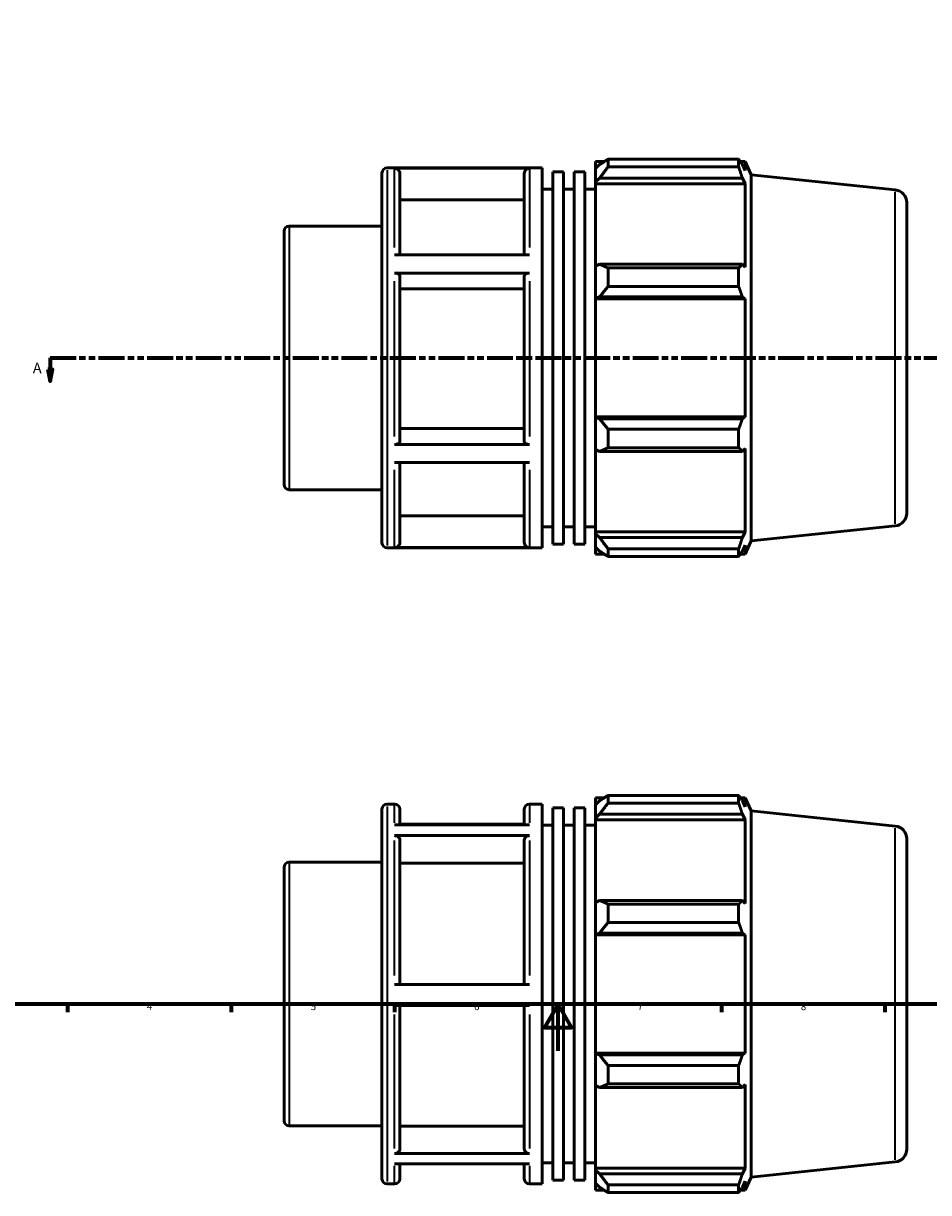
# Model space of a CAD drawing. Units: millimetres. Extents: x -9 to 947, y -61 to 942.
# Drawn here: x 191 to 579, y -61 to 441 of the extents above; entities that cross this region are included whole.
import ezdxf

# ---------------------------------------------------------------- set-up
doc = ezdxf.new("R2010")
doc.units = ezdxf.units.MM
doc.linetypes.add('DOUBLE_DASH_CHAIN', pattern=[1.2403, 0.6614, -0.0827, 0.1654, -0.0827, 0.1654, -0.0827])
for name, color, linetype, lineweight in [('Border (ANSI)', 7, 'Continuous', 70), ('Section Line (ANSI)', 7, 'DOUBLE_DASH_CHAIN', 70), ('Visible (ANSI)', 7, 'Continuous', 50), ('Visible Narrow (ANSI)', 7, 'Continuous', 35)]:
    doc.layers.add(name, color=color, linetype=linetype, lineweight=lineweight)
doc.styles.add('Label Text (ANSI)', font='tahoma.ttf')
doc.styles.add('Note Text (ANSI)', font='tahoma.ttf')

# ---------------------------------------------------------------- blocks, each defined once
blk = doc.blocks.new('Borders Default Border')
at = {"layer": 'Border (ANSI)'}
for p, q in [((210.25, 20), (210.25, 16.55)), ((280.33, 20), (280.33, 16.55)), ((350.42, 20), (350.42, 16.55)), ((490.58, 20), (490.58, 16.55)), ((560.67, 20), (560.67, 16.55))]:
    blk.add_line(p, q, dxfattribs=at)
at = {"layer": 'Border (ANSI)', "flags": 128}
for points in [[(20, 20), (20, 574), (821, 574), (821, 20), (20, 20)], [(420.5, 0), (420.5, 20), (414.73, 10), (426.27, 10), (420.5, 20)]]:
    blk.add_lwpolyline(points, dxfattribs=at)
at = {"layer": 'Border (ANSI)', "char_height": 3.05, "attachment_point": 7, "style": 'Note Text (ANSI)'}
for s, insert in [('4', (244.23, 16.55)), ('5', (314.48, 16.49)), ('6', (384.49, 16.49)), ('7', (454.6, 16.55)), ('8', (524.63, 16.48))]:
    blk.add_mtext(s, dxfattribs=dict(at, insert=insert))
blk = doc.blocks.new('2dTransSection0')
at = {"layer": 'Section Line (ANSI)', "linetype": 'DOUBLE_DASH_CHAIN', "ltscale": 16.783997}
blk.add_line((202.7, 297.11), (651.07, 297.11), dxfattribs=at)
at = {"layer": 'Section Line (ANSI)', "linetype": 'Continuous'}
for p, q in [((202.7, 297.11), (213.91, 297.11)), ((202.7, 297.11), (202.7, 292.11)), ((639.86, 297.11), (651.07, 297.11)), ((651.07, 297.11), (651.07, 292.11)), ((201.7, 292.11), (202.7, 287.11)), ((203.7, 292.11), (201.7, 292.11)), ((202.7, 292.11), (202.7, 287.11)), ((202.7, 287.11), (203.7, 292.11)), ((650.07, 292.11), (651.07, 287.11)), ((652.07, 292.11), (650.07, 292.11)), ((651.07, 292.11), (651.07, 287.11)), ((651.07, 287.11), (652.07, 292.11))]:
    blk.add_line(p, q, dxfattribs=at)
at = {"layer": 'Section Line (ANSI)', "linetype": 'Continuous', "flags": 128}
for points in [[(201.7, 292.11), (202.7, 287.11), (203.7, 292.11), (201.7, 292.11)], [(650.07, 292.11), (651.07, 287.11), (652.07, 292.11), (650.07, 292.11)]]:
    blk.add_lwpolyline(points, dxfattribs=at)
at = {"layer": 'Section Line (ANSI)'}
for points in [[(201.7, 292.11), (202.7, 287.11), (203.7, 292.11), (201.7, 292.11)], [(650.07, 292.11), (651.07, 287.11), (652.07, 292.11), (650.07, 292.11)]]:
    blk.add_solid(points, dxfattribs=at)
at = {"layer": 'Section Line (ANSI)', "char_height": 4.57, "attachment_point": 7, "style": 'Label Text (ANSI)'}
for insert in [(195.33, 289.04), (654.54, 289.04)]:
    blk.add_mtext('A', dxfattribs=dict(at, insert=insert))

msp = doc.modelspace()

# ---------------------------------------------------------------- linework, layer by layer
at = {"layer": 'Visible (ANSI)'}
for p, q in [((436.531, 381.273), (436.531, 378.241)), ((436.531, 381.273), (440.384, 381.273)), ((441.961, 382.262), (441.961, 378.99)), ((441.961, 382.262), (497.945, 382.262)), ((497.945, 378.99), (497.945, 382.262)), ((498.648, 381.273), (500.766, 381.273)), ((503.281, 375.624), (500.766, 381.273)), ((500.766, 377.378), (500.766, 381.273)), ((345.031, 217.858), (345.031, 376.358)), ((347.231, 378.558), (413.688, 378.558)), ((408.26, 378.408), (350.46, 378.408)), ((352.66, 376.203), (352.66, 341.331)), ((406.06, 341.331), (406.06, 376.203)), ((413.688, 215.658), (413.688, 378.558)), ((418.257, 217.287), (418.257, 376.929)), ((418.257, 376.929), (422.826, 376.929)), ((422.826, 217.287), (422.826, 376.929)), ((427.394, 217.287), (427.394, 376.929)), ((427.394, 376.929), (431.963, 376.929)), ((431.963, 217.287), (431.963, 376.929)), ((438.341, 379.967), (436.531, 378.241)), ((436.531, 372.566), (436.531, 378.241)), ((497.945, 378.99), (441.961, 378.99)), ((500.766, 377.378), (499.557, 379.967)), ((436.531, 372.566), (438.341, 374.172)), ((436.531, 371.763), (436.531, 372.566)), ((436.531, 371.763), (436.531, 336.389)), ((436.531, 371.763), (500.766, 371.763)), ((438.341, 374.172), (499.557, 374.172)), ((499.557, 374.172), (500.766, 371.763)), ((500.766, 335.971), (500.766, 371.763)), ((503.281, 218.592), (503.281, 375.624)), ((565.106, 369.126), (503.281, 375.624)), ((413.688, 369.508), (418.257, 369.508)), ((422.826, 369.508), (427.394, 369.508)), ((431.963, 369.508), (436.531, 369.508)), ((406.06, 364.802), (352.66, 364.802)), ((570.031, 363.656), (570.031, 230.56)), ((303.031, 242.793), (303.031, 351.423)), ((305.231, 353.623), (345.031, 353.623)), ((350.46, 341.331), (408.26, 341.331)), ((438.341, 337.225), (436.531, 336.389)), ((436.531, 322.689), (436.531, 336.389)), ((499.557, 337.225), (438.341, 337.225)), ((500.766, 335.971), (499.557, 337.225)), ((408.26, 333.47), (350.46, 333.47)), ((352.66, 332.368), (352.66, 261.086)), ((406.06, 261.086), (406.06, 332.368)), ((441.961, 335.653), (441.961, 327.752)), ((441.961, 335.653), (497.945, 335.653)), ((497.945, 327.752), (497.945, 335.653)), ((406.06, 326.667), (352.66, 326.667)), ((497.945, 327.752), (441.961, 327.752)), ((436.531, 322.689), (438.341, 323.233)), ((436.531, 322.417), (436.531, 322.689)), ((436.531, 322.417), (436.531, 271.799)), ((436.531, 322.417), (500.766, 322.417)), ((438.341, 323.233), (499.557, 323.233)), ((499.557, 323.233), (500.766, 322.417)), ((500.766, 271.799), (500.766, 322.417)), ((436.531, 271.527), (436.531, 271.799)), ((436.531, 271.799), (500.766, 271.799)), ((438.341, 270.983), (436.531, 271.527)), ((436.531, 257.827), (436.531, 271.527)), ((499.557, 270.983), (438.341, 270.983)), ((500.766, 271.799), (499.557, 270.983)), ((352.66, 266.782), (406.06, 266.782)), ((441.961, 266.464), (441.961, 258.564)), ((441.961, 266.464), (497.945, 266.464)), ((497.945, 258.564), (497.945, 266.464)), ((350.46, 259.984), (408.26, 259.984)), ((436.531, 257.827), (438.341, 256.991)), ((436.531, 257.827), (436.531, 222.453)), ((438.341, 256.991), (499.557, 256.991)), ((497.945, 258.564), (441.961, 258.564)), ((499.557, 256.991), (500.766, 258.245)), ((500.766, 222.453), (500.766, 258.245)), ((408.26, 252.171), (350.46, 252.171)), ((352.66, 252.171), (352.66, 217.964)), ((406.06, 217.964), (406.06, 252.171)), ((305.231, 240.593), (345.031, 240.593)), ((352.66, 229.357), (406.06, 229.357)), ((413.688, 224.708), (418.257, 224.708)), ((422.826, 224.708), (427.394, 224.708)), ((431.963, 224.708), (436.531, 224.708)), ((436.531, 221.65), (436.531, 222.453)), ((436.531, 222.453), (500.766, 222.453)), ((436.531, 215.975), (436.531, 221.65)), ((438.341, 220.045), (436.531, 221.65)), ((500.766, 222.453), (499.557, 220.045)), ((565.106, 225.09), (503.281, 218.592)), ((347.231, 215.658), (413.688, 215.658)), ((350.46, 215.761), (408.26, 215.761)), ((418.257, 217.287), (422.826, 217.287)), ((427.394, 217.287), (431.963, 217.287)), ((436.531, 215.975), (438.341, 214.249)), ((436.531, 215.975), (436.531, 212.943)), ((499.557, 220.045), (438.341, 220.045)), ((499.557, 214.249), (500.766, 216.839)), ((503.281, 218.592), (500.766, 212.943)), ((500.766, 212.943), (500.766, 216.839)), ((436.531, 212.943), (440.384, 212.943)), ((441.961, 215.227), (441.961, 211.954)), ((441.961, 215.227), (497.945, 215.227)), ((497.945, 211.954), (441.961, 211.954)), ((497.945, 211.954), (497.945, 215.227)), ((498.648, 212.943), (500.766, 212.943)), ((347.231, 105.798), (350.46, 105.798)), ((408.26, 105.798), (413.688, 105.798)), ((413.688, -57.102), (413.688, 105.798)), ((436.531, 108.513), (436.531, 105.481)), ((436.531, 108.513), (440.384, 108.513)), ((438.341, 107.207), (436.531, 105.481)), ((436.531, 99.806), (436.531, 105.481)), ((441.961, 109.502), (441.961, 106.229)), ((441.961, 109.502), (497.945, 109.502)), ((497.945, 106.229), (441.961, 106.229)), ((497.945, 106.229), (497.945, 109.502)), ((498.648, 108.513), (500.766, 108.513)), ((500.766, 104.618), (499.557, 107.207)), ((503.281, 102.864), (500.766, 108.513)), ((500.766, 104.618), (500.766, 108.513)), ((345.031, -54.902), (345.031, 103.598)), ((352.66, 103.598), (352.66, 96.846)), ((406.06, 96.846), (406.06, 103.598)), ((418.257, -55.473), (418.257, 104.169)), ((418.257, 104.169), (422.826, 104.169)), ((422.826, -55.473), (422.826, 104.169)), ((427.394, -55.473), (427.394, 104.169)), ((427.394, 104.169), (431.963, 104.169)), ((431.963, -55.473), (431.963, 104.169)), ((436.531, 99.806), (438.341, 101.412)), ((438.341, 101.412), (499.557, 101.412)), ((499.557, 101.412), (500.766, 99.003)), ((503.281, -54.168), (503.281, 102.864)), ((565.106, 96.366), (503.281, 102.864)), ((350.46, 96.846), (408.26, 96.846)), ((406.06, 97.231), (352.66, 97.231)), ((413.688, 96.748), (418.257, 96.748)), ((422.826, 96.748), (427.394, 96.748)), ((431.963, 96.748), (436.531, 96.748)), ((436.531, 99.003), (436.531, 99.806)), ((436.531, 99.003), (436.531, 63.629)), ((436.531, 99.003), (500.766, 99.003)), ((500.766, 63.211), (500.766, 99.003)), ((408.26, 92.28), (350.46, 92.28)), ((352.66, 90.371), (352.66, 28.447)), ((406.06, 28.447), (406.06, 90.371)), ((570.031, 90.896), (570.031, -42.2)), ((305.231, 80.863), (345.031, 80.863)), ((406.06, 80.497), (352.66, 80.497)), ((303.031, -29.967), (303.031, 78.663)), ((438.341, 64.465), (436.531, 63.629)), ((436.531, 49.929), (436.531, 63.629)), ((499.557, 64.465), (438.341, 64.465)), ((441.961, 62.893), (441.961, 54.992)), ((441.961, 62.893), (497.945, 62.893)), ((497.945, 54.992), (497.945, 62.893)), ((500.766, 63.211), (499.557, 64.465)), ((436.531, 49.929), (438.341, 50.473)), ((438.341, 50.473), (499.557, 50.473)), ((497.945, 54.992), (441.961, 54.992)), ((499.557, 50.473), (500.766, 49.657)), ((436.531, 49.657), (436.531, 49.929)), ((436.531, 49.657), (436.531, -0.961)), ((436.531, 49.657), (500.766, 49.657)), ((500.766, -0.961), (500.766, 49.657)), ((350.46, 28.447), (408.26, 28.447)), ((408.26, 19.397), (350.46, 19.397)), ((352.66, 19.397), (352.66, -42.143)), ((406.06, -42.143), (406.06, 19.397)), ((436.531, -1.233), (436.531, -0.961)), ((436.531, -0.961), (500.766, -0.961)), ((436.531, -14.933), (436.531, -1.233)), ((438.341, -1.777), (436.531, -1.233)), ((499.557, -1.777), (438.341, -1.777)), ((500.766, -0.961), (499.557, -1.777)), ((441.961, -6.296), (441.961, -14.196)), ((441.961, -6.296), (497.945, -6.296)), ((497.945, -14.196), (497.945, -6.296)), ((436.531, -14.933), (436.531, -50.307)), ((436.531, -14.933), (438.341, -15.769)), ((497.945, -14.196), (441.961, -14.196)), ((499.557, -15.769), (500.766, -14.515)), ((500.766, -50.307), (500.766, -14.515)), ((438.341, -15.769), (499.557, -15.769)), ((305.231, -32.167), (345.031, -32.167)), ((352.66, -32.277), (406.06, -32.277)), ((350.46, -44.051), (408.26, -44.051)), ((408.26, -48.535), (350.46, -48.535)), ((352.66, -48.535), (352.66, -54.902)), ((406.06, -54.902), (406.06, -48.535)), ((413.688, -48.052), (418.257, -48.052)), ((422.826, -48.052), (427.394, -48.052)), ((431.963, -48.052), (436.531, -48.052)), ((565.106, -47.67), (503.281, -54.168)), ((436.531, -51.11), (436.531, -50.307)), ((436.531, -50.307), (500.766, -50.307)), ((436.531, -56.785), (436.531, -51.11)), ((438.341, -52.715), (436.531, -51.11)), ((499.557, -52.715), (438.341, -52.715)), ((500.766, -50.307), (499.557, -52.715)), ((503.281, -54.168), (500.766, -59.817)), ((347.231, -57.102), (350.46, -57.102)), ((408.26, -57.102), (413.688, -57.102)), ((418.257, -55.473), (422.826, -55.473)), ((427.394, -55.473), (431.963, -55.473)), ((436.531, -56.785), (436.531, -59.817)), ((436.531, -56.785), (438.341, -58.511)), ((436.531, -59.817), (440.384, -59.817)), ((441.961, -57.533), (441.961, -60.806)), ((441.961, -57.533), (497.945, -57.533)), ((497.945, -60.806), (497.945, -57.533)), ((498.648, -59.817), (500.766, -59.817)), ((499.557, -58.511), (500.766, -55.922)), ((500.766, -59.817), (500.766, -55.922)), ((497.945, -60.806), (441.961, -60.806))]:
    msp.add_line(p, q, dxfattribs=at)
for centre, radius, start, end in [((347.231, 376.358), 2.2, 90, 180), ((564.531, 363.656), 5.5, 0, 84), ((305.231, 351.423), 2.2, 90, 180), ((305.231, 242.793), 2.2, 180, 270), ((564.531, 230.56), 5.5, 276, 0), ((347.231, 217.858), 2.2, 180, 270), ((347.231, 103.598), 2.2, 90, 180), ((350.46, 103.598), 2.2, 0, 90), ((408.26, 103.598), 2.2, 90, 180), ((564.531, 90.896), 5.5, 0, 84), ((305.231, 78.663), 2.2, 90, 180), ((305.231, -29.967), 2.2, 180, 270), ((564.531, -42.2), 5.5, 276, 0), ((347.231, -54.902), 2.2, 180, 270), ((350.46, -54.902), 2.2, 270, 0), ((408.26, -54.902), 2.2, 180, 270)]:
    msp.add_arc(centre, radius, start, end, dxfattribs=at)
for points, weights in [([(441.961, 382.262), (440.079, 381.091), (438.341, 379.967)], [1.01294009166, 1.00932541457, 1.00490263756]), ([(497.945, 382.262), (498.784, 381.091), (499.557, 379.967)], [1, 1.00150823211, 1.00219994817]), ([(438.341, 374.172), (440.079, 376.531), (441.961, 378.99)], [1.00490263756, 1.00932541457, 1.01294009166]), ([(499.557, 374.172), (498.784, 376.531), (497.945, 378.99)], [1.00219994817, 1.00150823211, 1]), ([(441.961, 335.653), (440.079, 336.455), (438.341, 337.225)], [1.01294009166, 1.00932541457, 1.00490263756]), ([(497.945, 335.653), (498.784, 336.455), (499.557, 337.225)], [1, 1.00150823211, 1.00219994817]), ([(438.341, 323.233), (440.079, 325.447), (441.961, 327.752)], [1.00490263756, 1.00932541457, 1.01294009166]), ([(499.557, 323.233), (498.784, 325.447), (497.945, 327.752)], [1.00219994817, 1.00150823211, 1]), ([(441.961, 266.464), (440.079, 268.77), (438.341, 270.983)], [1.01294009166, 1.00932541457, 1.00490263756]), ([(497.945, 266.464), (498.784, 268.77), (499.557, 270.983)], [1, 1.00150823211, 1.00219994817]), ([(438.341, 256.991), (440.079, 257.761), (441.961, 258.564)], [1.00490263756, 1.00932541457, 1.01294009166]), ([(499.557, 256.991), (498.784, 257.761), (497.945, 258.564)], [1.00219994817, 1.00150823211, 1]), ([(441.961, 215.227), (440.079, 217.685), (438.341, 220.045)], [1.01294009166, 1.00932541457, 1.00490263756]), ([(497.945, 215.227), (498.784, 217.685), (499.557, 220.045)], [1, 1.00150823211, 1.00219994817]), ([(438.341, 214.249), (440.079, 213.125), (441.961, 211.954)], [1.00490263756, 1.00932541457, 1.01294009166]), ([(499.557, 214.249), (498.784, 213.125), (497.945, 211.954)], [1.00219994817, 1.00150823211, 1]), ([(441.961, 109.502), (440.079, 108.331), (438.341, 107.207)], [1.01294009166, 1.00932541457, 1.00490263756]), ([(438.341, 101.412), (440.079, 103.771), (441.961, 106.229)], [1.00490263756, 1.00932541457, 1.01294009166]), ([(497.945, 109.502), (498.784, 108.331), (499.557, 107.207)], [1, 1.00150823211, 1.00219994817]), ([(499.557, 101.412), (498.784, 103.771), (497.945, 106.229)], [1.00219994817, 1.00150823211, 1]), ([(441.961, 62.893), (440.079, 63.695), (438.341, 64.465)], [1.01294009166, 1.00932541457, 1.00490263756]), ([(497.945, 62.893), (498.784, 63.695), (499.557, 64.465)], [1, 1.00150823211, 1.00219994817]), ([(438.341, 50.473), (440.079, 52.687), (441.961, 54.992)], [1.00490263756, 1.00932541457, 1.01294009166]), ([(499.557, 50.473), (498.784, 52.687), (497.945, 54.992)], [1.00219994817, 1.00150823211, 1]), ([(441.961, -6.296), (440.079, -3.99), (438.341, -1.777)], [1.01294009166, 1.00932541457, 1.00490263756]), ([(497.945, -6.296), (498.784, -3.99), (499.557, -1.777)], [1, 1.00150823211, 1.00219994817]), ([(438.341, -15.769), (440.079, -14.999), (441.961, -14.196)], [1.00490263756, 1.00932541457, 1.01294009166]), ([(499.557, -15.769), (498.784, -14.999), (497.945, -14.196)], [1.00219994817, 1.00150823211, 1]), ([(441.961, -57.533), (440.079, -55.075), (438.341, -52.715)], [1.01294009166, 1.00932541457, 1.00490263756]), ([(497.945, -57.533), (498.784, -55.075), (499.557, -52.715)], [1, 1.00150823211, 1.00219994817]), ([(438.341, -58.511), (440.079, -59.635), (441.961, -60.806)], [1.00490263756, 1.00932541457, 1.01294009166]), ([(499.557, -58.511), (498.784, -59.635), (497.945, -60.806)], [1.00219994817, 1.00150823211, 1])]:
    msp.add_rational_spline(points, weights, degree=2, dxfattribs=at)
for points, knots in [([(350.46, 378.408), (350.731, 378.408), (351.051, 378.344), (351.553, 378.136), (351.823, 377.954), (352.207, 377.57), (352.388, 377.298), (352.596, 376.796), (352.66, 376.475), (352.66, 376.203)], [0, 0, 0, 0, 0.08144315, 0.08144315, 0.16296346, 0.16296346, 0.24450137, 0.24450137, 0.32612335, 0.32612335, 0.32612335, 0.32612335]), ([(406.06, 376.203), (406.06, 376.476), (406.123, 376.796), (406.331, 377.299), (406.513, 377.57), (406.897, 377.955), (407.168, 378.136), (407.669, 378.344), (407.988, 378.408), (408.26, 378.408)], [0.97840023, 0.97840023, 0.97840023, 0.97840023, 1.06006147, 1.06006147, 1.14163855, 1.14163855, 1.22311959, 1.22311959, 1.30452357, 1.30452357, 1.30452357, 1.30452357]), ([(350.46, 333.47), (350.731, 333.47), (351.051, 333.438), (351.553, 333.334), (351.823, 333.243), (352.207, 333.051), (352.388, 332.915), (352.596, 332.664), (352.66, 332.504), (352.66, 332.368)], [0, 0, 0, 0, 0.08144315, 0.08144315, 0.16296346, 0.16296346, 0.24450137, 0.24450137, 0.32612335, 0.32612335, 0.32612335, 0.32612335]), ([(406.06, 332.368), (406.06, 332.504), (406.123, 332.664), (406.331, 332.916), (406.513, 333.051), (406.897, 333.244), (407.168, 333.334), (407.669, 333.438), (407.988, 333.47), (408.26, 333.47)], [0.97840023, 0.97840023, 0.97840023, 0.97840023, 1.06006147, 1.06006147, 1.14163855, 1.14163855, 1.22311959, 1.22311959, 1.30452357, 1.30452357, 1.30452357, 1.30452357]), ([(352.66, 261.086), (352.66, 260.95), (352.596, 260.79), (352.388, 260.539), (352.207, 260.403), (351.823, 260.211), (351.553, 260.12), (351.051, 260.016), (350.731, 259.984), (350.46, 259.984)], [0.97809593, 0.97809593, 0.97809593, 0.97809593, 1.0596646, 1.0596646, 1.14117572, 1.14117572, 1.22267479, 1.22267479, 1.30412102, 1.30412102, 1.30412102, 1.30412102]), ([(408.26, 259.984), (407.988, 259.984), (407.669, 260.016), (407.167, 260.12), (406.897, 260.211), (406.512, 260.403), (406.331, 260.539), (406.123, 260.79), (406.06, 260.95), (406.06, 261.086)], [0, 0, 0, 0, 0.0814194, 0.0814194, 0.16289159, 0.16289159, 0.24442954, 0.24442954, 0.32602509, 0.32602509, 0.32602509, 0.32602509]), ([(352.66, 217.964), (352.66, 217.692), (352.596, 217.372), (352.388, 216.87), (352.207, 216.599), (351.823, 216.214), (351.553, 216.033), (351.051, 215.825), (350.731, 215.761), (350.46, 215.761)], [0.97809593, 0.97809593, 0.97809593, 0.97809593, 1.0596646, 1.0596646, 1.14117572, 1.14117572, 1.22267479, 1.22267479, 1.30412102, 1.30412102, 1.30412102, 1.30412102]), ([(408.26, 215.761), (407.988, 215.761), (407.669, 215.825), (407.167, 216.033), (406.897, 216.214), (406.512, 216.598), (406.331, 216.87), (406.123, 217.372), (406.06, 217.692), (406.06, 217.964)], [0, 0, 0, 0, 0.0814194, 0.0814194, 0.16289159, 0.16289159, 0.24442954, 0.24442954, 0.32602509, 0.32602509, 0.32602509, 0.32602509]), ([(350.46, 92.28), (350.731, 92.28), (351.051, 92.225), (351.553, 92.044), (351.823, 91.887), (352.207, 91.554), (352.388, 91.319), (352.596, 90.884), (352.66, 90.606), (352.66, 90.371)], [0, 0, 0, 0, 0.08144315, 0.08144315, 0.16296346, 0.16296346, 0.24450137, 0.24450137, 0.32612335, 0.32612335, 0.32612335, 0.32612335]), ([(406.06, 90.371), (406.06, 90.607), (406.123, 90.884), (406.331, 91.319), (406.513, 91.555), (406.897, 91.888), (407.168, 92.045), (407.669, 92.225), (407.988, 92.28), (408.26, 92.28)], [0.97840023, 0.97840023, 0.97840023, 0.97840023, 1.06006147, 1.06006147, 1.14163855, 1.14163855, 1.22311959, 1.22311959, 1.30452357, 1.30452357, 1.30452357, 1.30452357]), ([(352.66, -42.143), (352.66, -42.379), (352.596, -42.656), (352.388, -43.091), (352.207, -43.326), (351.823, -43.659), (351.553, -43.816), (351.051, -43.996), (350.731, -44.051), (350.46, -44.051)], [0.97809593, 0.97809593, 0.97809593, 0.97809593, 1.0596646, 1.0596646, 1.14117572, 1.14117572, 1.22267479, 1.22267479, 1.30412102, 1.30412102, 1.30412102, 1.30412102]), ([(408.26, -44.051), (407.988, -44.051), (407.669, -43.996), (407.167, -43.816), (406.897, -43.659), (406.512, -43.326), (406.331, -43.091), (406.123, -42.656), (406.06, -42.379), (406.06, -42.143)], [0, 0, 0, 0, 0.0814194, 0.0814194, 0.16289159, 0.16289159, 0.24442954, 0.24442954, 0.32602509, 0.32602509, 0.32602509, 0.32602509])]:
    msp.add_open_spline(points, degree=3, knots=knots, dxfattribs=at)
at = {"layer": 'Visible Narrow (ANSI)'}
for p, q in [((347.231, 377.555), (347.231, 216.661)), ((350.46, 344.483), (350.46, 378.087)), ((408.26, 378.087), (408.26, 344.483)), ((565.106, 225.977), (565.106, 368.239)), ((305.231, 352.927), (305.231, 241.289)), ((350.46, 263.417), (350.46, 330.02)), ((408.26, 330.02), (408.26, 263.417)), ((350.46, 216.042), (350.46, 249.042)), ((408.26, 249.042), (408.26, 216.042)), ((350.46, 97.704), (350.46, 105.775)), ((408.26, 105.775), (408.26, 97.704)), ((347.231, 104.795), (347.231, -56.099)), ((565.106, -46.783), (565.106, 95.479)), ((350.46, 32.248), (350.46, 90.103)), ((408.26, 90.103), (408.26, 32.248)), ((305.231, 80.167), (305.231, -31.471)), ((350.46, -41.907), (350.46, 15.599)), ((408.26, 15.599), (408.26, -41.907)), ((350.46, -57.08), (350.46, -49.357)), ((408.26, -49.357), (408.26, -57.08))]:
    msp.add_line(p, q, dxfattribs=at)

# ---------------------------------------------------------------- block references
msp.add_blockref('Borders Default Border', (0, 0))
at = {"layer": 'Section Line (ANSI)'}
msp.add_blockref('2dTransSection0', (0, 0), dxfattribs=at)

doc.saveas('drawing.dxf')
